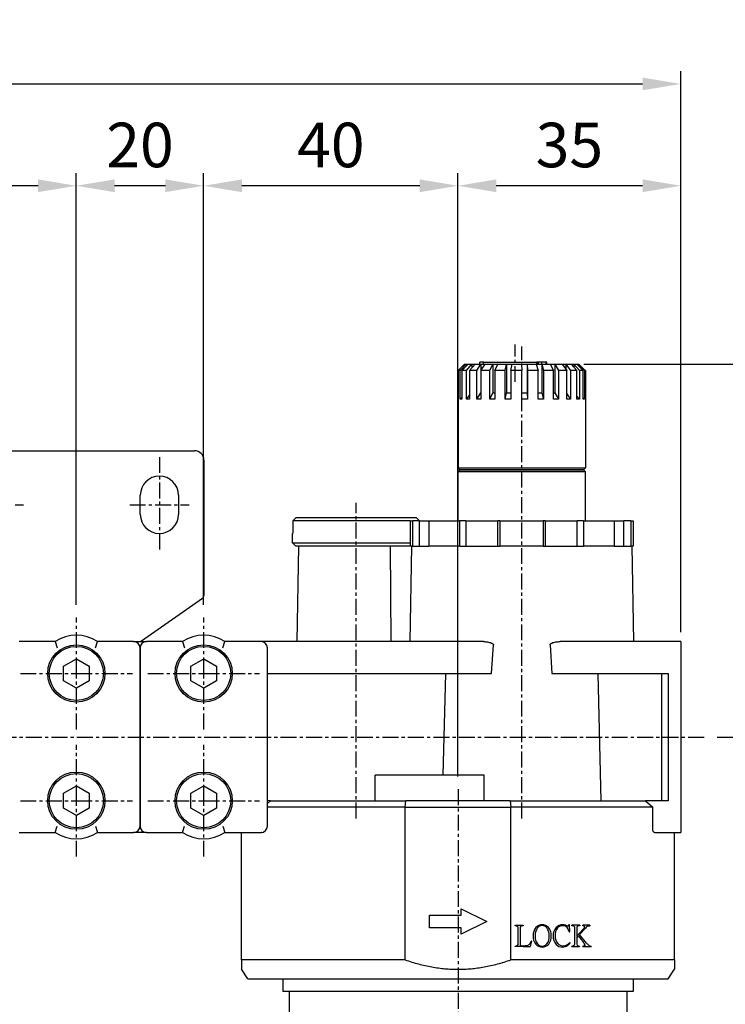
# Model space of a CAD drawing. Units: millimetres. Extents: x 721 to 2017, y -365 to 679.
# Drawn here: x 1670 to 1781, y 340 to 495 of the extents above; entities that cross this region are included whole.
import ezdxf

# ---------------------------------------------------------------- set-up
doc = ezdxf.new("R2010")
doc.units = ezdxf.units.MM
doc.header["$LTSCALE"] = 2
doc.header["$PDMODE"] = 65
doc.header["$PDSIZE"] = 6.3
doc.linetypes.add('CENTER', pattern=[2, 1.25, -0.25, 0.25, -0.25])
doc.layers.get('DEFPOINTS').update_dxf_attribs({"linetype": 'CONTINUOUS'})
for name, color, linetype in [('AM_5', 5, 'CONTINUOUS'), ('AM_7', 1, 'CENTER'), ('AM_VIS', 7, 'CONTINUOUS')]:
    doc.layers.add(name, color=color, linetype=linetype)
doc.styles.get("Standard").update_dxf_attribs({"font": 'isocp.shx', "bigfont": 'chineset.shx'})
doc.dimstyles.new('AM_ISO$0', dxfattribs={"dimscale": 2, "dimtxt": 3.5, "dimasz": 3, "dimexe": 1, "dimexo": 1, "dimgap": 1, "dimtad": 1, "dimdsep": 46, "dimtxsty": 'Standard', "dimcen": 0, "dimclrd": 256, "dimclre": 256, "dimclrt": 256, "dimadec": 0, "dimazin": 2, "dimtp": 0.1, "dimtm": 0.1, "dimtfac": 0.71, "dimtmove": 0, "dimatfit": 3, "dimfxl": 0, "dimlwd": -1, "dimlwe": -1, "dimarcsym": 0})

# ---------------------------------------------------------------- blocks, each defined once
blk = doc.blocks.new('*D43')
at = {"layer": 'AM_5'}
for p, q in [((1524.06, 399.35), (1524.06, 486.99)), ((1773.96, 398.85), (1773.96, 486.99)), ((1530.06, 484.99), (1767.96, 484.99))]:
    blk.add_line(p, q, dxfattribs=at)
for points in [[(1530.06, 485.99), (1530.06, 483.99), (1524.06, 484.99)], [(1767.96, 485.99), (1767.96, 483.99), (1773.96, 484.99)]]:
    blk.add_solid(points, dxfattribs=at)
at = {"layer": 'DEFPOINTS', "color": 0}
for p in [(1773.96, 484.99), (1524.06, 397.35), (1773.96, 396.85)]:
    blk.add_point(p, dxfattribs=at)
at = {"layer": 'AM_5', "insert": (1649.01, 490.49), "char_height": 7, "attachment_point": 5}
blk.add_mtext('250', dxfattribs=at)
blk = doc.blocks.new('*D47')
at = {"layer": 'AM_5'}
for p, q in [((1639.06, 425.76), (1639.06, 470.99)), ((1679.01, 403.15), (1679.01, 470.99)), ((1673.01, 468.99), (1645.06, 468.99))]:
    blk.add_line(p, q, dxfattribs=at)
for points in [[(1645.06, 469.99), (1645.06, 467.99), (1639.06, 468.99)], [(1673.01, 469.99), (1673.01, 467.99), (1679.01, 468.99)]]:
    blk.add_solid(points, dxfattribs=at)
at = {"layer": 'DEFPOINTS', "color": 0}
for p in [(1639.06, 468.99), (1639.06, 423.76), (1679.01, 401.15)]:
    blk.add_point(p, dxfattribs=at)
at = {"layer": 'AM_5', "insert": (1659.04, 474.49), "char_height": 7, "attachment_point": 5}
blk.add_mtext('40', dxfattribs=at)
blk = doc.blocks.new('*D48')
at = {"layer": 'AM_5'}
for p, q in [((1679.01, 403.15), (1679.01, 470.99)), ((1699.01, 403.15), (1699.01, 470.99)), ((1693.01, 468.99), (1685.01, 468.99))]:
    blk.add_line(p, q, dxfattribs=at)
for points in [[(1685.01, 469.99), (1685.01, 467.99), (1679.01, 468.99)], [(1693.01, 469.99), (1693.01, 467.99), (1699.01, 468.99)]]:
    blk.add_solid(points, dxfattribs=at)
at = {"layer": 'DEFPOINTS', "color": 0}
for p in [(1679.01, 468.99), (1679.01, 401.15), (1699.01, 401.15)]:
    blk.add_point(p, dxfattribs=at)
at = {"layer": 'AM_5', "insert": (1689.01, 474.49), "char_height": 7, "attachment_point": 5}
blk.add_mtext('20', dxfattribs=at)
blk = doc.blocks.new('*D49')
at = {"layer": 'AM_5'}
for p, q in [((1699.01, 403.15), (1699.01, 470.99)), ((1738.96, 376.15), (1738.96, 470.99)), ((1732.96, 468.99), (1705.01, 468.99))]:
    blk.add_line(p, q, dxfattribs=at)
for points in [[(1705.01, 469.99), (1705.01, 467.99), (1699.01, 468.99)], [(1732.96, 469.99), (1732.96, 467.99), (1738.96, 468.99)]]:
    blk.add_solid(points, dxfattribs=at)
at = {"layer": 'DEFPOINTS', "color": 0}
for p in [(1699.01, 468.99), (1699.01, 401.15), (1738.96, 374.15)]:
    blk.add_point(p, dxfattribs=at)
at = {"layer": 'AM_5', "insert": (1718.99, 474.49), "char_height": 7, "attachment_point": 5}
blk.add_mtext('40', dxfattribs=at)
blk = doc.blocks.new('*D50')
at = {"layer": 'AM_5'}
for p, q in [((1738.96, 376.15), (1738.96, 470.99)), ((1773.96, 399.35), (1773.96, 470.99)), ((1767.96, 468.99), (1744.96, 468.99))]:
    blk.add_line(p, q, dxfattribs=at)
for points in [[(1744.96, 469.99), (1744.96, 467.99), (1738.96, 468.99)], [(1767.96, 469.99), (1767.96, 467.99), (1773.96, 468.99)]]:
    blk.add_solid(points, dxfattribs=at)
at = {"layer": 'DEFPOINTS', "color": 0}
for p in [(1738.96, 468.99), (1773.96, 397.35), (1738.96, 374.15)]:
    blk.add_point(p, dxfattribs=at)
at = {"layer": 'AM_5', "insert": (1756.46, 474.49), "char_height": 7, "attachment_point": 5}
blk.add_mtext('35', dxfattribs=at)
blk = doc.blocks.new('*D53')
at = {"layer": 'AM_5'}
for p, q in [((1779.68, 382.35), (1803.68, 382.35)), ((1801.68, 252.35), (1801.68, 376.35)), ((1752.96, 246.35), (1803.68, 246.35))]:
    blk.add_line(p, q, dxfattribs=at)
for points in [[(1800.68, 376.35), (1802.68, 376.35), (1801.68, 382.35)], [(1800.68, 252.35), (1802.68, 252.35), (1801.68, 246.35)]]:
    blk.add_solid(points, dxfattribs=at)
at = {"layer": 'DEFPOINTS', "color": 0}
for p in [(1777.68, 382.35), (1801.68, 382.35), (1750.96, 246.35)]:
    blk.add_point(p, dxfattribs=at)
at = {"layer": 'AM_5', "insert": (1796.18, 314.35), "char_height": 7, "attachment_point": 5, "rotation": 90}
blk.add_mtext('136', dxfattribs=at)
blk = doc.blocks.new('*D55')
at = {"layer": 'AM_5'}
for p, q in [((1758.74, 440.95), (1803.68, 440.95)), ((1801.68, 388.35), (1801.68, 434.95)), ((1779.68, 382.35), (1803.68, 382.35))]:
    blk.add_line(p, q, dxfattribs=at)
for points in [[(1800.68, 434.95), (1802.68, 434.95), (1801.68, 440.95)], [(1800.68, 388.35), (1802.68, 388.35), (1801.68, 382.35)]]:
    blk.add_solid(points, dxfattribs=at)
at = {"layer": 'DEFPOINTS', "color": 0}
for p in [(1756.74, 440.95), (1801.68, 440.95), (1777.68, 382.35)]:
    blk.add_point(p, dxfattribs=at)
at = {"layer": 'AM_5', "insert": (1795.83, 411.65), "char_height": 7, "attachment_point": 5, "rotation": 90}
blk.add_mtext('(58.6)', dxfattribs=at)

msp = doc.modelspace()

# ---------------------------------------------------------------- linework, layer by layer
at = {"layer": 'AM_7'}
for p, q in [((1747.953, 438.158), (1747.953, 444.046)), ((1748.965, 369.558), (1748.965, 443.746)), ((1692.065, 426.352), (1692.065, 411.352)), ((1661.398, 418.852), (1670.731, 418.852)), ((1687.398, 418.852), (1696.731, 418.852)), ((1722.965, 369.558), (1722.965, 419.146)), ((1679.015, 392.352), (1679.015, 401.146)), ((1699.015, 392.352), (1699.015, 401.146)), ((1670.221, 392.352), (1679.015, 392.352)), ((1679.015, 392.352), (1679.015, 392.352)), ((1679.015, 392.352), (1679.015, 392.352)), ((1679.015, 392.352), (1687.809, 392.352)), ((1679.015, 383.558), (1679.015, 392.352)), ((1690.221, 392.352), (1699.015, 392.352)), ((1699.015, 392.352), (1699.015, 392.352)), ((1699.015, 392.352), (1699.015, 392.352)), ((1699.015, 392.352), (1707.809, 392.352)), ((1699.015, 383.558), (1699.015, 392.352)), ((1519.103, 382.352), (1777.683, 382.352)), ((1679.015, 372.352), (1679.015, 381.146)), ((1699.015, 372.352), (1699.015, 381.146)), ((1738.965, 374.146), (1738.965, 254.057)), ((1670.221, 372.352), (1679.015, 372.352)), ((1679.015, 372.352), (1679.015, 372.352)), ((1679.015, 372.352), (1679.015, 372.352)), ((1679.015, 372.352), (1687.809, 372.352)), ((1679.015, 363.558), (1679.015, 372.352)), ((1690.221, 372.352), (1699.015, 372.352)), ((1699.015, 372.352), (1699.015, 372.352)), ((1699.015, 372.352), (1699.015, 372.352)), ((1699.015, 372.352), (1707.809, 372.352)), ((1699.015, 363.558), (1699.015, 372.352))]:
    msp.add_line(p, q, dxfattribs=at)
at = {"layer": 'AM_VIS'}
for p, q in [((1742.953, 441.252), (1742.38, 441.252)), ((1742.38, 440.952), (1742.38, 441.252)), ((1742.953, 440.952), (1742.953, 441.252)), ((1742.953, 441.252), (1751.36, 441.252)), ((1751.36, 440.952), (1751.36, 441.252)), ((1751.505, 441.252), (1751.36, 441.252)), ((1751.505, 440.952), (1751.505, 441.252)), ((1751.615, 441.252), (1751.505, 441.252)), ((1751.615, 440.952), (1751.615, 441.252)), ((1752.154, 441.252), (1751.615, 441.252)), ((1752.154, 440.952), (1752.154, 441.252)), ((1752.836, 441.252), (1752.154, 441.252)), ((1752.836, 440.952), (1752.836, 441.252)), ((1752.925, 441.252), (1752.836, 441.252)), ((1752.925, 440.952), (1752.925, 441.252)), ((1738.965, 439.952), (1739.965, 440.952)), ((1739.023, 440.01), (1738.965, 439.952)), ((1738.965, 435.452), (1738.965, 439.952)), ((1739.006, 439.952), (1740.006, 440.952)), ((1739.006, 439.952), (1739.006, 435.452)), ((1739.306, 439.952), (1739.006, 439.952)), ((1739.306, 439.952), (1740.261, 440.952)), ((1739.306, 435.452), (1739.306, 439.952)), ((1739.578, 439.952), (1740.533, 440.952)), ((1739.578, 439.952), (1739.578, 435.452)), ((1740.306, 439.952), (1739.578, 439.952)), ((1739.965, 440.952), (1739.965, 440.912)), ((1739.965, 440.952), (1740.006, 440.952)), ((1740.006, 440.952), (1740.261, 440.952)), ((1740.261, 440.952), (1740.261, 440.667)), ((1740.261, 440.952), (1740.533, 440.952)), ((1740.306, 439.952), (1741.149, 440.952)), ((1740.306, 435.452), (1740.306, 439.952)), ((1740.533, 440.952), (1741.149, 440.952)), ((1740.791, 439.952), (1741.634, 440.952)), ((1740.791, 439.952), (1740.791, 435.452)), ((1741.896, 439.952), (1740.791, 439.952)), ((1741.149, 440.952), (1741.149, 440.378)), ((1741.149, 440.952), (1741.634, 440.952)), ((1741.634, 440.952), (1742.571, 440.952)), ((1741.896, 439.952), (1742.571, 440.952)), ((1741.896, 435.452), (1741.896, 439.952)), ((1742.56, 439.952), (1743.235, 440.952)), ((1742.56, 439.952), (1742.56, 435.452)), ((1743.967, 439.952), (1742.56, 439.952)), ((1742.571, 440.952), (1742.571, 439.968)), ((1742.571, 440.952), (1743.235, 440.952)), ((1743.235, 440.952), (1744.428, 440.952)), ((1743.967, 439.952), (1744.428, 440.952)), ((1743.967, 435.452), (1743.967, 439.952)), ((1744.428, 440.952), (1744.428, 436.452)), ((1744.428, 440.952), (1745.227, 440.952)), ((1744.766, 439.952), (1745.227, 440.952)), ((1744.766, 439.952), (1744.766, 435.452)), ((1746.379, 439.952), (1744.766, 439.952)), ((1745.227, 440.952), (1746.594, 440.952)), ((1746.379, 439.952), (1746.594, 440.952)), ((1746.379, 435.452), (1746.379, 439.952)), ((1746.594, 440.952), (1746.594, 436.452)), ((1746.594, 440.952), (1747.473, 440.952)), ((1747.258, 439.952), (1747.473, 440.952)), ((1747.258, 439.952), (1747.258, 435.452)), ((1748.967, 439.952), (1747.258, 439.952)), ((1747.473, 440.952), (1748.922, 440.952)), ((1748.922, 440.952), (1748.967, 439.952)), ((1748.922, 440.952), (1749.821, 440.952)), ((1748.967, 435.452), (1748.967, 439.952)), ((1749.821, 440.952), (1749.821, 436.452)), ((1749.821, 440.952), (1749.867, 439.952)), ((1749.821, 440.952), (1751.253, 440.952)), ((1749.867, 439.952), (1749.867, 435.452)), ((1751.556, 439.952), (1749.867, 439.952)), ((1751.253, 440.952), (1751.556, 439.952)), ((1751.253, 440.952), (1752.111, 440.952)), ((1751.556, 435.452), (1751.556, 439.952)), ((1752.111, 440.952), (1752.111, 436.452)), ((1752.111, 440.952), (1752.413, 439.952)), ((1752.111, 440.952), (1753.428, 440.952)), ((1752.413, 439.952), (1752.413, 435.452)), ((1753.967, 439.952), (1752.413, 439.952)), ((1753.428, 440.952), (1753.967, 439.952)), ((1753.428, 440.952), (1754.186, 440.952)), ((1753.967, 435.452), (1753.967, 439.952)), ((1754.186, 440.952), (1754.186, 436.452)), ((1754.186, 440.952), (1754.725, 439.952)), ((1754.186, 440.952), (1755.299, 440.952)), ((1754.725, 439.952), (1754.725, 435.452)), ((1756.038, 439.952), (1754.725, 439.952)), ((1755.299, 440.952), (1756.038, 439.952)), ((1755.299, 440.952), (1755.905, 440.952)), ((1755.905, 440.952), (1755.905, 440.131)), ((1755.905, 440.952), (1756.645, 439.952)), ((1755.905, 440.952), (1756.738, 440.952)), ((1756.038, 435.452), (1756.038, 439.952)), ((1756.645, 439.952), (1756.645, 435.452)), ((1757.626, 439.952), (1756.645, 439.952)), ((1756.738, 440.952), (1757.626, 439.952)), ((1756.738, 440.952), (1757.152, 440.952)), ((1757.152, 440.952), (1757.152, 440.486)), ((1757.152, 440.952), (1758.041, 439.952)), ((1757.152, 440.952), (1757.647, 440.952)), ((1757.626, 435.452), (1757.626, 439.952)), ((1757.647, 440.952), (1758.625, 439.952)), ((1757.647, 440.952), (1757.84, 440.952)), ((1757.84, 440.952), (1757.84, 440.755)), ((1757.84, 440.952), (1758.818, 439.952)), ((1757.84, 440.952), (1757.965, 440.952)), ((1757.965, 440.952), (1758.907, 440.01)), ((1757.965, 440.952), (1757.965, 440.952)), ((1757.965, 440.952), (1757.965, 440.952)), ((1758.041, 439.952), (1758.041, 435.452)), ((1758.625, 439.952), (1758.041, 439.952)), ((1758.625, 435.452), (1758.625, 439.952)), ((1758.818, 439.952), (1758.818, 435.452)), ((1758.965, 439.952), (1758.818, 439.952)), ((1758.907, 440.01), (1758.965, 439.952)), ((1758.965, 439.952), (1758.965, 424.652)), ((1741.896, 435.452), (1742.56, 436.437)), ((1743.967, 435.452), (1744.428, 436.452)), ((1744.428, 436.452), (1744.766, 436.452)), ((1746.379, 435.452), (1746.594, 436.452)), ((1746.594, 436.452), (1747.258, 436.452)), ((1748.967, 436.452), (1749.821, 436.452)), ((1749.821, 436.452), (1749.867, 435.452)), ((1751.556, 436.452), (1752.111, 436.452)), ((1752.111, 436.452), (1752.413, 435.452)), ((1753.967, 436.452), (1754.186, 436.452)), ((1754.186, 436.452), (1754.725, 435.452)), ((1738.965, 435.452), (1739.006, 435.493)), ((1738.965, 435.452), (1738.965, 424.652)), ((1739.006, 435.452), (1738.965, 435.452)), ((1739.306, 435.452), (1739.578, 435.737)), ((1739.578, 435.452), (1739.306, 435.452)), ((1740.306, 435.452), (1740.791, 436.027)), ((1740.791, 435.452), (1740.306, 435.452)), ((1742.56, 435.452), (1741.896, 435.452)), ((1744.766, 435.452), (1743.967, 435.452)), ((1747.258, 435.452), (1746.379, 435.452)), ((1749.867, 435.452), (1748.967, 435.452)), ((1752.413, 435.452), (1751.556, 435.452)), ((1754.725, 435.452), (1753.967, 435.452)), ((1756.038, 436.273), (1756.645, 435.452)), ((1756.645, 435.452), (1756.038, 435.452)), ((1757.626, 435.918), (1758.041, 435.452)), ((1758.041, 435.452), (1757.626, 435.452)), ((1758.625, 435.65), (1758.818, 435.452)), ((1758.818, 435.452), (1758.625, 435.452)), ((1660.565, 427.352), (1697.565, 427.352)), ((1699.065, 425.852), (1699.065, 404.613)), ((1739.265, 424.352), (1738.965, 424.652)), ((1738.965, 424.652), (1758.965, 424.652)), ((1739.265, 424.352), (1738.965, 424.052)), ((1738.965, 416.352), (1738.965, 424.052)), ((1758.965, 424.052), (1738.965, 424.052)), ((1739.265, 424.352), (1758.665, 424.352)), ((1758.665, 424.352), (1739.265, 424.352)), ((1758.665, 424.352), (1758.965, 424.652)), ((1758.665, 424.352), (1758.965, 424.052)), ((1758.965, 416.352), (1758.965, 424.052)), ((1689.065, 417.352), (1689.065, 420.352)), ((1695.065, 420.352), (1695.065, 417.352)), ((1713.015, 416.352), (1713.518, 416.852)), ((1713.015, 416.352), (1713.015, 414.352)), ((1731.465, 416.352), (1713.015, 416.352)), ((1713.518, 416.852), (1732.412, 416.852)), ((1731.465, 416.352), (1731.465, 412.352)), ((1731.465, 416.352), (1731.794, 416.352)), ((1731.794, 416.352), (1731.794, 412.352)), ((1732.88, 416.352), (1731.794, 416.352)), ((1732.412, 416.852), (1732.915, 416.352)), ((1732.88, 416.352), (1732.88, 412.352)), ((1732.88, 416.352), (1734.393, 416.352)), ((1734.393, 416.352), (1734.393, 412.352)), ((1734.393, 416.352), (1739.212, 416.352)), ((1739.212, 416.352), (1739.212, 412.352)), ((1740.192, 416.352), (1739.212, 416.352)), ((1740.192, 416.352), (1740.192, 412.352)), ((1740.192, 416.352), (1745.225, 416.352)), ((1745.225, 412.352), (1745.225, 416.352)), ((1745.514, 416.352), (1745.225, 416.352)), ((1745.514, 416.352), (1745.514, 412.352)), ((1745.514, 416.352), (1752.344, 416.352)), ((1752.344, 416.352), (1752.344, 412.352)), ((1752.642, 416.352), (1752.344, 416.352)), ((1752.642, 416.352), (1752.642, 412.352)), ((1752.642, 416.352), (1757.684, 416.352)), ((1757.684, 412.352), (1757.684, 416.352)), ((1758.656, 416.352), (1757.684, 416.352)), ((1758.656, 416.352), (1758.656, 412.352)), ((1758.656, 416.352), (1763.496, 416.352)), ((1763.496, 416.352), (1763.496, 412.352)), ((1763.496, 416.352), (1765.035, 416.352)), ((1765.035, 412.352), (1765.035, 416.352)), ((1766.121, 416.352), (1765.035, 416.352)), ((1766.121, 416.352), (1766.121, 412.352)), ((1766.121, 416.352), (1766.465, 416.352)), ((1766.465, 416.352), (1766.465, 412.352)), ((1712.965, 412.852), (1712.965, 414.352)), ((1712.965, 414.352), (1713.015, 414.352)), ((1713.465, 412.352), (1712.965, 412.852)), ((1712.965, 412.852), (1731.465, 412.852)), ((1729.042, 412.352), (1713.465, 412.352)), ((1713.913, 412.352), (1713.651, 397.352)), ((1728.315, 412.352), (1728.4, 397.352)), ((1731.465, 412.352), (1729.042, 412.352)), ((1731.663, 412.352), (1731.401, 397.352)), ((1731.794, 412.352), (1731.465, 412.352)), ((1731.794, 412.352), (1732.008, 412.352)), ((1732.008, 412.352), (1734.393, 412.352)), ((1739.212, 412.352), (1734.393, 412.352)), ((1739.212, 412.352), (1739.405, 412.352)), ((1739.405, 412.352), (1745.457, 412.352)), ((1745.457, 412.352), (1745.514, 412.352)), ((1752.344, 412.352), (1745.514, 412.352)), ((1752.344, 412.352), (1752.402, 412.352)), ((1752.402, 412.352), (1758.464, 412.352)), ((1758.464, 412.352), (1758.656, 412.352)), ((1763.496, 412.352), (1758.656, 412.352)), ((1763.496, 412.352), (1765.907, 412.352)), ((1765.907, 412.352), (1766.121, 412.352)), ((1766.465, 412.352), (1766.121, 412.352)), ((1766.267, 412.352), (1766.528, 397.352)), ((1689.242, 397.476), (1698.851, 404.203)), ((1698.851, 404.203), (1698.852, 404.203)), ((1675.698, 397.352), (1670.015, 397.352)), ((1675.697, 397.352), (1676.013, 396.352)), ((1682.016, 396.352), (1682.333, 397.352)), ((1688.015, 397.352), (1682.331, 397.352)), ((1688.015, 397.352), (1690.015, 397.352)), ((1689.015, 396.352), (1689.015, 368.352)), ((1689.015, 368.352), (1689.015, 396.352)), ((1689.065, 397.352), (1689.242, 397.476)), ((1695.698, 397.352), (1690.015, 397.352)), ((1695.697, 397.352), (1696.013, 396.352)), ((1702.016, 396.352), (1702.333, 397.352)), ((1708.015, 397.352), (1702.331, 397.352)), ((1742.946, 397.352), (1708.015, 397.352)), ((1709.015, 368.352), (1709.015, 396.352)), ((1744.214, 392.352), (1744.515, 396.852)), ((1753.415, 396.852), (1753.715, 392.352)), ((1773.965, 397.352), (1754.984, 397.352)), ((1773.965, 397.352), (1773.965, 396.852)), ((1773.965, 396.852), (1773.965, 367.852)), ((1677.015, 393.508), (1679.015, 394.662)), ((1679.015, 394.662), (1681.015, 393.508)), ((1697.015, 393.508), (1699.015, 394.662)), ((1699.015, 394.662), (1701.015, 393.508)), ((1677.015, 391.196), (1677.015, 393.508)), ((1681.015, 393.508), (1681.015, 391.196)), ((1697.015, 391.196), (1697.015, 393.508)), ((1701.015, 393.508), (1701.015, 391.196)), ((1709.015, 392.352), (1744.216, 392.352)), ((1736.616, 376.352), (1737.025, 392.352)), ((1753.714, 392.352), (1771.965, 392.352)), ((1760.905, 392.352), (1761.416, 372.352)), ((1770.965, 372.352), (1770.965, 392.352)), ((1771.965, 392.352), (1771.965, 372.352)), ((1679.015, 390.042), (1677.015, 391.196)), ((1681.015, 391.196), (1679.015, 390.042)), ((1699.015, 390.042), (1697.015, 391.196)), ((1701.015, 391.196), (1699.015, 390.042)), ((1725.965, 372.352), (1725.965, 376.352)), ((1743.049, 376.352), (1725.965, 376.352)), ((1743.049, 372.352), (1743.049, 376.352)), ((1677.015, 373.508), (1679.015, 374.662)), ((1679.015, 374.662), (1681.015, 373.508)), ((1697.015, 373.508), (1699.015, 374.662)), ((1699.015, 374.662), (1701.015, 373.508)), ((1677.015, 371.196), (1677.015, 373.508)), ((1681.015, 373.508), (1681.015, 371.196)), ((1697.015, 371.196), (1697.015, 373.508)), ((1701.015, 373.508), (1701.015, 371.196)), ((1709.015, 371.914), (1709.52, 372.352)), ((1709.52, 372.352), (1709.015, 372.352)), ((1709.52, 372.352), (1730.779, 372.352)), ((1730.658, 371.352), (1730.779, 372.352)), ((1747.15, 372.352), (1730.779, 372.352)), ((1747.15, 372.352), (1747.272, 371.352)), ((1747.15, 372.352), (1768.41, 372.352)), ((1768.41, 372.353), (1769.559, 371.353)), ((1771.965, 372.352), (1768.41, 372.352)), ((1679.015, 370.042), (1677.015, 371.196)), ((1681.015, 371.196), (1679.015, 370.042)), ((1699.015, 370.042), (1697.015, 371.196)), ((1701.015, 371.196), (1699.015, 370.042)), ((1730.658, 371.352), (1709.015, 371.352)), ((1730.658, 347.352), (1730.658, 371.352)), ((1730.658, 371.352), (1747.271, 371.352)), ((1747.271, 347.352), (1747.271, 371.352)), ((1769.559, 371.352), (1747.271, 371.352)), ((1769.559, 367.852), (1769.559, 371.352)), ((1675.697, 367.353), (1676.013, 368.353)), ((1682.016, 368.353), (1682.333, 367.353)), ((1695.697, 367.353), (1696.013, 368.353)), ((1702.016, 368.353), (1702.333, 367.353)), ((1670.015, 367.352), (1675.698, 367.352)), ((1682.331, 367.352), (1688.015, 367.352)), ((1690.015, 367.352), (1688.015, 367.352)), ((1690.015, 367.352), (1695.698, 367.352)), ((1702.331, 367.352), (1708.015, 367.352)), ((1704.965, 347.352), (1704.965, 367.352)), ((1708.015, 367.352), (1708.098, 367.352)), ((1769.831, 367.352), (1773.965, 367.352)), ((1772.965, 347.352), (1772.965, 367.352)), ((1773.965, 367.852), (1773.965, 367.352)), ((1734.465, 354.352), (1739.465, 354.352)), ((1734.465, 352.352), (1734.465, 354.352)), ((1739.465, 355.352), (1743.465, 353.352)), ((1739.465, 354.352), (1739.465, 355.352)), ((1743.465, 353.352), (1739.465, 351.352)), ((1756.466, 352.852), (1756.347, 352.843)), ((1756.502, 351.751), (1756.466, 352.852)), ((1739.465, 352.352), (1734.465, 352.352)), ((1739.465, 351.352), (1739.465, 352.352)), ((1747.965, 352.683), (1747.965, 352.775)), ((1747.965, 352.775), (1749.175, 352.775)), ((1748.417, 350.01), (1748.417, 352.208)), ((1748.705, 352.208), (1748.705, 349.809)), ((1749.175, 352.683), (1749.175, 352.775)), ((1749.18, 352.775), (1749.175, 352.775)), ((1749.175, 352.683), (1749.18, 352.683)), ((1749.18, 352.775), (1749.18, 352.683)), ((1755.908, 352.77), (1756.187, 352.687)), ((1756.406, 351.742), (1756.502, 351.751)), ((1756.854, 352.683), (1756.854, 352.775)), ((1758.074, 352.775), (1756.854, 352.775)), ((1757.311, 350.038), (1757.311, 352.236)), ((1757.604, 352.236), (1757.604, 351.048)), ((1757.607, 351.045), (1758.629, 352.142)), ((1758.06, 351.335), (1758.979, 352.341)), ((1759.162, 349.978), (1758.06, 351.335)), ((1758.074, 352.775), (1758.074, 352.683)), ((1758.554, 352.683), (1758.554, 352.775)), ((1759.669, 352.775), (1758.554, 352.775)), ((1759.454, 352.67), (1759.669, 352.684)), ((1759.669, 352.775), (1759.669, 352.683)), ((1750.341, 349.412), (1750.542, 350.257)), ((1750.542, 350.257), (1750.446, 350.257)), ((1756.566, 349.978), (1756.512, 350.061)), ((1757.604, 350.86), (1757.85, 351.107)), ((1757.604, 350.86), (1757.604, 349.974)), ((1757.85, 351.107), (1758.325, 350.527)), ((1747.965, 349.412), (1747.965, 349.503)), ((1749.175, 349.412), (1747.965, 349.412)), ((1749.175, 349.412), (1749.175, 349.567)), ((1749.175, 349.567), (1749.185, 349.567)), ((1749.175, 349.412), (1750.341, 349.412)), ((1756.854, 349.412), (1756.854, 349.503)), ((1756.854, 349.412), (1758.065, 349.412)), ((1758.065, 349.503), (1758.065, 349.412)), ((1758.581, 349.412), (1758.581, 349.503)), ((1758.581, 349.412), (1759.859, 349.412)), ((1759.859, 349.503), (1759.859, 349.412)), ((1704.965, 347.352), (1704.965, 345.852)), ((1730.658, 347.352), (1704.965, 347.352)), ((1772.965, 347.352), (1747.271, 347.352)), ((1772.965, 347.352), (1772.965, 345.852)), ((1705.965, 344.352), (1704.965, 345.852)), ((1771.965, 344.352), (1772.965, 345.852)), ((1705.965, 344.352), (1771.965, 344.352)), ((1711.469, 344.352), (1711.465, 342.352)), ((1766.461, 344.352), (1766.465, 342.352)), ((1712.465, 342.352), (1711.465, 342.352)), ((1712.465, 342.352), (1712.465, 256.851)), ((1765.465, 342.352), (1712.465, 342.352)), ((1765.465, 342.352), (1765.465, 256.851)), ((1766.465, 342.352), (1765.465, 342.352))]:
    msp.add_line(p, q, dxfattribs=at)
for centre, radius in [((1679.015, 392.352), 4.5), ((1679.015, 392.352), 4.25), ((1699.015, 392.352), 4.5), ((1699.015, 392.352), 4.25), ((1679.015, 372.352), 4.5), ((1679.015, 372.352), 4.25), ((1699.015, 372.352), 4.5), ((1699.015, 372.352), 4.25)]:
    msp.add_circle(centre, radius, dxfattribs=at)
for centre, radius, start, end in [((1697.565, 425.852), 1.5, 360, 90), ((1692.065, 420.352), 3, 360, 180), ((1692.065, 417.352), 3, 180, 360), ((1698.565, 404.613), 0.5, 304.99382, 356.16298), ((1698.565, 404.613), 0.5, 356.16477, 360), ((1679.015, 392.352), 6, 56.44269, 123.55731), ((1699.015, 392.352), 6, 56.44269, 123.55731), ((1688.015, 396.352), 1, 0, 90), ((1690.015, 396.352), 1, 90, 180), ((1708.015, 396.352), 1, 0, 90), ((1688.015, 368.352), 1, 270, 0), ((1690.015, 368.352), 1, 180, 270), ((1708.015, 368.352), 1, 270, 0), ((1679.015, 372.352), 6, 236.44269, 303.55731), ((1699.015, 372.352), 6, 236.44269, 303.55731), ((1752.165, 351.566), 1.287, 89.15231, 138.77267), ((1752.206, 351.561), 1.292, 41.32625, 90.94491), ((1755.375, 351.477), 1.375, 89.10192, 137.59954), ((1755.376, 351.093), 1.76, 72.40172, 89.33792), ((1752.631, 351.192), 1.884, 139.55371, 182.8617), ((1753.014, 351.212), 1.938, 143.38956, 183.24991), ((1752.198, 351.802), 0.932, 90.84296, 142.57506), ((1752.172, 351.785), 0.949, 37.92722, 89.22773), ((1751.366, 351.213), 1.937, 356.73359, 36.62694), ((1751.735, 351.196), 1.887, 357.02561, 40.20201), ((1755.715, 351.185), 1.824, 138.0258, 182.59016), ((1756.16, 351.217), 1.942, 143.15839, 183.66693), ((1755.349, 351.641), 1.05, 109.76583, 135.08928), ((1755.443, 351.371), 1.335, 90.43549, 109.64856), ((1756.839, 351.771), 0.912, 66.88104, 89.03381), ((1758.536, 351.721), 0.963, 75.15015, 88.91063), ((1758.75, 352.565), 0.0921, 353.98963, 69.52933), ((1760.144, 351.373), 1.515, 125.82408, 140.29295), ((1759.499, 352.224), 0.448, 95.81138, 122.64997), ((1752.651, 351.014), 1.903, 177.46819, 218.90991), ((1753.001, 350.993), 1.926, 176.73594, 216.04314), ((1752.159, 350.635), 1.283, 219.5269, 271.11937), ((1752.189, 350.411), 0.927, 216.55916, 269.74625), ((1752.176, 350.438), 0.953, 270.48703, 322.64307), ((1752.212, 350.639), 1.287, 268.78406, 320.37456), ((1751.376, 350.993), 1.926, 323.95977, 3.26114), ((1751.706, 351.012), 1.916, 321.43844, 2.55324), ((1755.73, 350.987), 1.84, 176.41964, 222.07392), ((1755.853, 350.989), 1.634, 176.33897, 221.96815), ((1755.332, 350.717), 1.365, 224.83756, 271.55962), ((1755.482, 350.687), 1.156, 223.13769, 270.75971), ((1755.451, 350.855), 1.325, 272.00105, 323.17512), ((1755.524, 350.646), 1.238, 304.94116, 327.36574), ((1758.142, 349.924), 0.541, 174.67705, 215.09548), ((1755.502, 347.939), 3.83, 26.82736, 42.49953), ((1760.907, 351.349), 2.219, 218.14303, 231.85697), ((1749.306, 351.982), 2.417, 267.12178, 286.06725), ((1755.383, 350.786), 1.434, 269.44093, 306.33418), ((1758.073, 350.194), 0.691, 237.27702, 269.3245), ((1758.52, 350.582), 1.08, 273.26917, 287.85285), ((1759.879, 350.136), 0.633, 237.27205, 268.20772)]:
    msp.add_arc(centre, radius, start, end, dxfattribs=at)
for points, knots in [([(1742.946, 397.352), (1743.146, 397.352), (1743.364, 397.336), (1743.693, 397.284), (1743.804, 397.262), (1744.021, 397.206), (1744.125, 397.173), (1744.265, 397.113), (1744.31, 397.091), (1744.396, 397.039), (1744.436, 397.01), (1744.481, 396.96), (1744.494, 396.942), (1744.512, 396.903), (1744.517, 396.881), (1744.517, 396.861), (1744.517, 396.858), (1744.517, 396.855), (1744.517, 396.852)], [-1.6995089, -1.6995089, -1.6995089, -1.6995089, -1.0654647, -1.0654647, -0.7365486, -0.7365486, -0.4076325, -0.4076325, -0.2652054, -0.2652054, -0.1227783, -0.1227783, -0.0613891, -0.0613891, 0, 0, 0, 0.0084583, 0.0084583, 0.0084583, 0.0084583]), ([(1753.413, 396.852), (1753.413, 396.855), (1753.413, 396.858), (1753.413, 396.861), (1753.413, 396.881), (1753.418, 396.903), (1753.436, 396.942), (1753.449, 396.96), (1753.493, 397.01), (1753.534, 397.039), (1753.619, 397.091), (1753.665, 397.113), (1753.805, 397.173), (1753.909, 397.206), (1754.125, 397.262), (1754.237, 397.284), (1754.566, 397.336), (1754.784, 397.352), (1754.984, 397.352)], [-0.0084583, -0.0084583, -0.0084583, -0.0084583, 0, 0, 0, 0.0613891, 0.0613891, 0.1227783, 0.1227783, 0.2652054, 0.2652054, 0.4076325, 0.4076325, 0.7365486, 0.7365486, 1.0654647, 1.0654647, 1.6995089, 1.6995089, 1.6995089, 1.6995089]), ([(1769.831, 367.352), (1769.798, 367.352), (1769.761, 367.365), (1769.692, 367.418), (1769.66, 367.459), (1769.613, 367.55), (1769.593, 367.604), (1769.566, 367.724), (1769.559, 367.79), (1769.559, 367.852)], [0.80302973, 0.80302973, 0.80302973, 0.80302973, 1.01886588, 1.01886588, 1.23470203, 1.23470203, 1.42203776, 1.42203776, 1.60937349, 1.60937349, 1.60937349, 1.60937349]), ([(1756.187, 352.688), (1756.201, 352.688), (1756.215, 352.69), (1756.242, 352.697), (1756.254, 352.702), (1756.283, 352.721), (1756.297, 352.736), (1756.327, 352.78), (1756.339, 352.812), (1756.347, 352.843)], [-0.2604329, -0.2604329, -0.2604329, -0.2604329, -0.2119083, -0.2119083, -0.16659346, -0.16659346, -0.09931471, -0.09931471, 0, 0, 0, 0]), ([(1756.406, 351.742), (1756.376, 351.876), (1756.335, 352.009), (1756.23, 352.237), (1756.17, 352.335), (1756.017, 352.509), (1755.926, 352.578), (1755.699, 352.683), (1755.567, 352.706), (1755.433, 352.706)], [-1.6081124, -1.6081124, -1.6081124, -1.6081124, -1.1931575, -1.1931575, -0.8349003, -0.8349003, -0.4536288, -0.4536288, 0, 0, 0, 0]), ([(1757.311, 352.236), (1757.311, 352.307), (1757.306, 352.385), (1757.279, 352.488), (1757.266, 352.523), (1757.234, 352.575), (1757.217, 352.595), (1757.197, 352.61)], [-0.40875968, -0.40875968, -0.40875968, -0.40875968, -0.19424245, -0.19424245, -0.08449602, -0.08449602, 0, 0, 0, 0]), ([(1757.704, 352.601), (1757.687, 352.586), (1757.672, 352.567), (1757.646, 352.521), (1757.636, 352.494), (1757.61, 352.398), (1757.604, 352.317), (1757.604, 352.236)], [-0.42865397, -0.42865397, -0.42865397, -0.42865397, -0.34197715, -0.34197715, -0.24318761, -0.24318761, 0, 0, 0, 0]), ([(1758.074, 352.683), (1757.948, 352.673), (1757.831, 352.657), (1757.738, 352.621), (1757.719, 352.612), (1757.704, 352.601)], [-0.30411105, -0.30411105, -0.30411105, -0.30411105, -0.06221873, -0.06221873, 0, 0, 0, 0]), ([(1758.622, 352.149), (1758.677, 352.216), (1758.739, 352.298), (1758.804, 352.415), (1758.822, 352.456), (1758.838, 352.514), (1758.842, 352.535), (1758.842, 352.555)], [-0.43617583, -0.43617583, -0.43617583, -0.43617583, -0.18423253, -0.18423253, -0.06139143, -0.06139143, 0, 0, 0, 0]), ([(1749.975, 349.658), (1750.026, 349.68), (1750.072, 349.709), (1750.162, 349.782), (1750.204, 349.827), (1750.328, 349.988), (1750.395, 350.124), (1750.446, 350.257)], [-0.79105016, -0.79105016, -0.79105016, -0.79105016, -0.61976945, -0.61976945, -0.43230841, -0.43230841, 0, 0, 0, 0]), ([(1757.224, 349.622), (1757.24, 349.64), (1757.252, 349.662), (1757.274, 349.714), (1757.283, 349.745), (1757.307, 349.858), (1757.311, 349.954), (1757.311, 350.038)], [-0.42334696, -0.42334696, -0.42334696, -0.42334696, -0.34606051, -0.34606051, -0.25156762, -0.25156762, 0, 0, 0, 0]), ([(1756.854, 349.503), (1756.966, 349.512), (1757.072, 349.532), (1757.177, 349.584), (1757.203, 349.6), (1757.224, 349.622)], [-0.39638586, -0.39638586, -0.39638586, -0.39638586, -0.0994927, -0.0994927, 0, 0, 0, 0]), ([(1758.851, 349.553), (1758.859, 349.557), (1758.868, 349.561), (1758.882, 349.572), (1758.889, 349.577), (1758.902, 349.594), (1758.908, 349.605), (1758.917, 349.633), (1758.919, 349.65), (1758.919, 349.668)], [-0.15317264, -0.15317264, -0.15317264, -0.15317264, -0.12087214, -0.12087214, -0.09158738, -0.09158738, -0.05149649, -0.05149649, 0, 0, 0, 0])]:
    msp.add_open_spline(points, degree=3, knots=knots, dxfattribs=at)
for points in [[(1708.149, 367.361), (1708.132, 367.355), (1708.115, 367.352), (1708.098, 367.352)], [(1748.294, 352.601), (1748.239, 352.644), (1748.129, 352.671), (1747.965, 352.683)], [(1748.417, 352.208), (1748.417, 352.403), (1748.376, 352.534), (1748.294, 352.601)], [(1748.833, 352.615), (1748.748, 352.548), (1748.705, 352.412), (1748.705, 352.208)], [(1749.175, 352.683), (1749.007, 352.683), (1748.893, 352.66), (1748.833, 352.615)], [(1748.298, 349.613), (1748.378, 349.689), (1748.417, 349.821), (1748.417, 350.01)], [(1748.705, 349.809), (1748.705, 349.7), (1748.732, 349.631), (1748.787, 349.604)], [(1747.965, 349.503), (1748.123, 349.518), (1748.234, 349.555), (1748.298, 349.613)], [(1748.787, 349.604), (1748.844, 349.58), (1748.974, 349.567), (1749.175, 349.567)]]:
    msp.add_open_spline(points, degree=3, dxfattribs=at)
msp.add_rational_spline([(1730.658, 347.352), (1738.965, 344.395), (1747.271, 347.352)], [1, 1.02941176471, 1], degree=2, dxfattribs=at)

# ---------------------------------------------------------------- dimensions: what is measured, and where the dimension line sits
at = {"layer": 'AM_5'}
dim = msp.add_linear_dim(base=(1773.965, 484.993), p1=(1524.065, 397.352), p2=(1773.965, 396.852), dimstyle='AM_ISO$0', override={"dimdec": 0, "dimtix": 1}, dxfattribs=at)
dim.commit()
dim.dimension.update_dxf_attribs({"geometry": '*D43', "text_midpoint": (1649.015, 484.993), "dimtype": 160})
for base, p1, p2, override, picture, middle in [((1639.065, 468.993), (1679.015, 401.146), (1639.065, 423.765), {"dimdec": 0, "dimtix": 1}, '*D47', (1659.04, 474.493)), ((1679.015, 468.993), (1699.015, 401.146), (1679.015, 401.146), {"dimscale": 2, "dimlfac": 1, "dimtix": 1}, '*D48', (1689.015, 474.494)), ((1699.015, 468.993), (1738.965, 374.146), (1699.015, 401.146), {"dimdec": 0, "dimtix": 1}, '*D49', (1718.99, 474.493)), ((1738.965, 468.993), (1773.965, 397.352), (1738.965, 374.146), {"dimscale": 2, "dimlfac": 1, "dimtix": 1}, '*D50', (1756.465, 474.493))]:
    dim = msp.add_linear_dim(base=base, p1=p1, p2=p2, dimstyle='AM_ISO$0', override=override, dxfattribs=at)
    dim.commit()
    dim.dimension.update_dxf_attribs({"geometry": picture, "text_midpoint": middle})
dim = msp.add_linear_dim(base=(1801.683, 440.952), p1=(1777.683, 382.352), p2=(1756.738, 440.952), angle=90, text='(<>)', dimstyle='AM_ISO$0', override={"dimscale": 2, "dimlfac": 1, "dimtix": 1}, dxfattribs=at)
dim.commit()
dim.dimension.update_dxf_attribs({"geometry": '*D55', "text_midpoint": (1795.833, 411.652)})
dim = msp.add_linear_dim(base=(1801.683, 382.352), p1=(1750.965, 246.352), p2=(1777.683, 382.352), angle=90, dimstyle='AM_ISO$0', override={"dimscale": 2, "dimlfac": 1, "dimtix": 1}, dxfattribs=at)
dim.commit()
dim.dimension.update_dxf_attribs({"geometry": '*D53', "text_midpoint": (1796.183, 314.352)})

doc.saveas('drawing.dxf')
